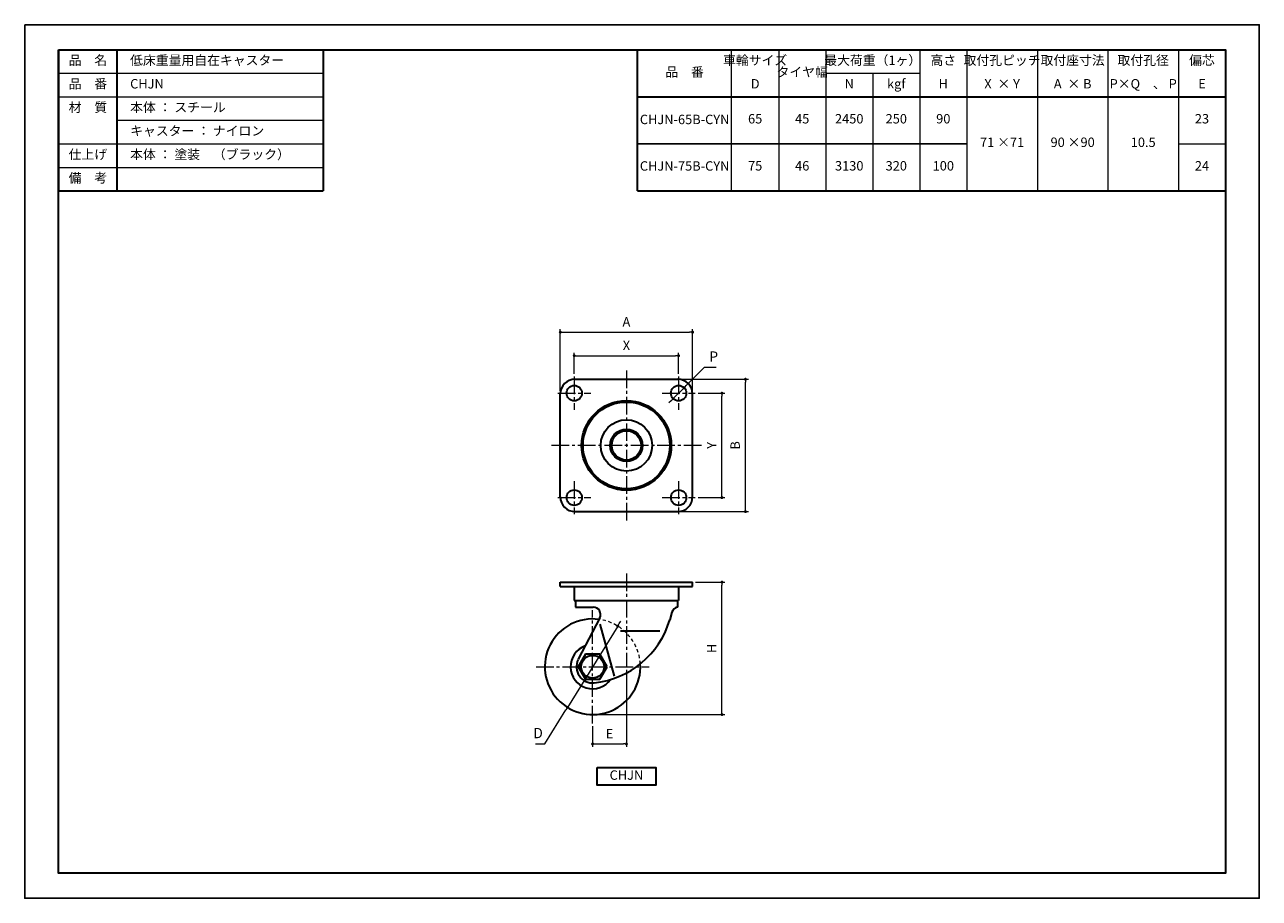
# Model space of a CAD drawing. Units: millimetres. Extents: x -1114 to -274, y -2602 to -2008.
import ezdxf

# ---------------------------------------------------------------- set-up
doc = ezdxf.new("R2010")
doc.units = ezdxf.units.MM
doc.header["$PDSIZE"] = -3
for name, pattern in [('中心線1', [18, 12, -2, 2, -2]), ('中線', [2, 1, 1]), ('寸法線', [2, 1, 1]), ('文字', [2, 1, 1]), ('陰線1', [4, 2.2, -1.8])]:
    doc.linetypes.add(name, pattern=pattern)
for name, color, linetype, lineweight in [('AM_0', 7, '中線', 30), ('AM_3', 6, '陰線1', 13), ('AM_5', 3, '寸法線', 13), ('AM_6', 2, '文字', 13), ('AM_7', 4, '中心線1', 13), ('waku', 7, 'Continuous', 35)]:
    doc.layers.add(name, color=color, linetype=linetype, lineweight=lineweight)
doc.layers.add('size', color=5, linetype='Continuous', lineweight=25, plot=False)
doc.styles.get("Standard").update_dxf_attribs({"font": 'romans.shx', "width": 0.7, "bigfont": 'extfont.shx'})
doc.dimstyles.new('SYS$0', dxfattribs={"dimtxt": 3.2, "dimasz": 1, "dimexe": 1, "dimexo": 1, "dimgap": 1.5, "dimtad": 1, "dimdsep": 46, "dimtxsty": 'STANDARD', "dimblk": 'DOT', "dimcen": 0, "dimclrd": 256, "dimclre": 256, "dimclrt": 2, "dimadec": 0, "dimazin": 2, "dimtp": 0.1, "dimtm": 0.1, "dimtfac": 0.71, "dimtmove": 0, "dimatfit": 3, "dimldrblk": 'OPEN30', "dimfxl": 1, "dimlwd": -1, "dimlwe": -1, "dimarcsym": 1})
doc.dimstyles.new('SYS$3', dxfattribs={"dimtxt": 3.5, "dimasz": 2, "dimexe": 1, "dimexo": 1, "dimgap": 1.5, "dimtad": 1, "dimtoh": 1, "dimdsep": 46, "dimtxsty": 'STANDARD', "dimblk": 'OPEN30', "dimcen": 0, "dimclrd": 256, "dimclre": 256, "dimclrt": 2, "dimadec": 0, "dimazin": 2, "dimtp": 0.1, "dimtm": 0.1, "dimtfac": 0.71, "dimtofl": 0, "dimtmove": 0, "dimatfit": 3, "dimfxl": 1, "dimlwd": -1, "dimlwe": -1, "dimarcsym": 1})

# ---------------------------------------------------------------- blocks, each defined once
blk = doc.blocks.new('_Dot')
at = {"color": 0, "linetype": 'ByBlock', "lineweight": -2}
blk.add_line((-0.5, 0), (-1, 0), dxfattribs=at)
at = {"color": 0, "linetype": 'ByBlock', "const_width": 0.5}
blk.add_lwpolyline([(-0.25, 0, 1), (0.25, 0, 1)], format="xyb", close=True, dxfattribs=at)
blk = doc.blocks.new('*D20')
at = {"layer": 'AM_5', "transparency": 16777216}
for p, q in [((-655.85, -2258.56), (-637.6, -2258.56)), ((-639.6, -2327.56), (-639.6, -2260.56)), ((-655.85, -2329.56), (-637.6, -2329.56))]:
    blk.add_line(p, q, dxfattribs=at)
at = {"layer": 'Defpoints', "color": 0, "transparency": 16777216}
for p in [(-657.85, -2258.56), (-639.6, -2258.56), (-657.85, -2329.56)]:
    blk.add_point(p, dxfattribs=at)
at = {"layer": 'AM_5', "transparency": 16777216, "xscale": 2, "yscale": 2, "zscale": 2}
for p, rotation in [((-639.6, -2258.56), 90), ((-639.6, -2329.56), 270)]:
    blk.add_blockref('_Dot', p, dxfattribs=dict(at, rotation=rotation))
at = {"layer": 'AM_5', "color": 2, "transparency": 16777216, "insert": (-645.8, -2294.06), "char_height": 6.4, "attachment_point": 5, "rotation": 90}
blk.add_mtext('Y', dxfattribs=at)
blk = doc.blocks.new('_OPEN30')
at = {"color": 0, "linetype": 'ByBlock'}
for p, q in [((-1, 0.27), (0, 0)), ((0, 0), (-1, -0.27)), ((0, 0), (-1, 0))]:
    blk.add_line(p, q, dxfattribs=at)
blk = doc.blocks.new('*D21')
at = {"layer": 'AM_5', "transparency": 16777216}
for p, q in [((-667.6, -2249.06), (-621.6, -2249.06)), ((-623.6, -2337.06), (-623.6, -2251.06)), ((-667.6, -2339.06), (-621.6, -2339.06))]:
    blk.add_line(p, q, dxfattribs=at)
at = {"layer": 'Defpoints', "color": 0, "transparency": 16777216}
for p in [(-669.6, -2249.06), (-623.6, -2249.06), (-669.6, -2339.06)]:
    blk.add_point(p, dxfattribs=at)
at = {"layer": 'AM_5', "transparency": 16777216, "xscale": 2, "yscale": 2, "zscale": 2}
for p, rotation in [((-623.6, -2249.06), 90), ((-623.6, -2339.06), 270)]:
    blk.add_blockref('_Dot', p, dxfattribs=dict(at, rotation=rotation))
at = {"layer": 'AM_5', "color": 2, "transparency": 16777216, "insert": (-629.8, -2294.06), "char_height": 6.4, "attachment_point": 5, "rotation": 90}
blk.add_mtext('B', dxfattribs=at)
blk = doc.blocks.new('*D22')
at = {"layer": 'AM_5', "transparency": 16777216}
for p, q in [((-740.1, -2245.31), (-740.1, -2231.06)), ((-738.1, -2233.06), (-671.1, -2233.06)), ((-669.1, -2245.31), (-669.1, -2231.06))]:
    blk.add_line(p, q, dxfattribs=at)
at = {"layer": 'Defpoints', "color": 0, "transparency": 16777216}
for p in [(-669.1, -2233.06), (-740.1, -2247.31), (-669.1, -2247.31)]:
    blk.add_point(p, dxfattribs=at)
at = {"layer": 'AM_5', "transparency": 16777216, "xscale": 2, "yscale": 2, "zscale": 2, "rotation": 180}
blk.add_blockref('_Dot', (-740.1, -2233.06), dxfattribs=at)
at = {"layer": 'AM_5', "transparency": 16777216, "xscale": 2, "yscale": 2, "zscale": 2}
blk.add_blockref('_Dot', (-669.1, -2233.06), dxfattribs=at)
at = {"layer": 'AM_5', "color": 2, "transparency": 16777216, "insert": (-704.6, -2226.86), "char_height": 6.4, "attachment_point": 5}
blk.add_mtext('X', dxfattribs=at)
blk = doc.blocks.new('*D23')
at = {"layer": 'AM_5', "transparency": 16777216}
for p, q in [((-749.6, -2257.06), (-749.6, -2215.06)), ((-747.6, -2217.06), (-661.6, -2217.06)), ((-659.6, -2257.06), (-659.6, -2215.06))]:
    blk.add_line(p, q, dxfattribs=at)
at = {"layer": 'Defpoints', "color": 0, "transparency": 16777216}
for p in [(-659.6, -2217.06), (-749.6, -2259.06), (-659.6, -2259.06)]:
    blk.add_point(p, dxfattribs=at)
at = {"layer": 'AM_5', "transparency": 16777216, "xscale": 2, "yscale": 2, "zscale": 2, "rotation": 180}
blk.add_blockref('_Dot', (-749.6, -2217.06), dxfattribs=at)
at = {"layer": 'AM_5', "transparency": 16777216, "xscale": 2, "yscale": 2, "zscale": 2}
blk.add_blockref('_Dot', (-659.6, -2217.06), dxfattribs=at)
at = {"layer": 'AM_5', "color": 2, "transparency": 16777216, "insert": (-704.6, -2210.86), "char_height": 6.4, "attachment_point": 5}
blk.add_mtext('A', dxfattribs=at)
blk = doc.blocks.new('*D24')
at = {"layer": 'AM_5', "transparency": 16777216}
for p, q in [((-657.6, -2387.06), (-637.6, -2387.06)), ((-639.6, -2475.06), (-639.6, -2389.06)), ((-725.6, -2477.06), (-637.6, -2477.06))]:
    blk.add_line(p, q, dxfattribs=at)
at = {"layer": 'Defpoints', "color": 0, "transparency": 16777216}
for p in [(-659.6, -2387.06), (-639.6, -2387.06), (-727.6, -2477.06)]:
    blk.add_point(p, dxfattribs=at)
at = {"layer": 'AM_5', "transparency": 16777216, "xscale": 2, "yscale": 2, "zscale": 2}
for p, rotation in [((-639.6, -2387.06), 90), ((-639.6, -2477.06), 270)]:
    blk.add_blockref('_Dot', p, dxfattribs=dict(at, rotation=rotation))
at = {"layer": 'AM_5', "color": 2, "transparency": 16777216, "insert": (-645.8, -2432.06), "char_height": 6.4, "attachment_point": 5, "rotation": 90}
blk.add_mtext('H', dxfattribs=at)
blk = doc.blocks.new('*D25')
at = {"layer": 'AM_5', "transparency": 16777216}
for p, q in [((-710.49, -2416.92), (-744.7, -2472.19)), ((-709.44, -2415.22), (-708.38, -2413.52)), ((-760.1, -2497.06), (-745.76, -2473.89)), ((-766.36, -2497.06), (-760.1, -2497.06))]:
    blk.add_line(p, q, dxfattribs=at)
at = {"layer": 'Defpoints', "color": 0, "transparency": 16777216}
for p in [(-710.49, -2416.92), (-744.7, -2472.19)]:
    blk.add_point(p, dxfattribs=at)
at = {"layer": 'AM_5', "transparency": 16777216, "xscale": 2, "yscale": 2, "zscale": 2}
for p, rotation in [((-710.49, -2416.92), 238.2405199151874), ((-744.7, -2472.19), 58.24051991518746)]:
    blk.add_blockref('_Dot', p, dxfattribs=dict(at, rotation=rotation))
at = {"layer": 'AM_5', "color": 2, "transparency": 16777216, "insert": (-764.73, -2490.56), "char_height": 7, "attachment_point": 5}
blk.add_mtext('D', dxfattribs=at)
blk = doc.blocks.new('*D26')
at = {"layer": 'AM_5', "transparency": 16777216}
for p, q in [((-704.6, -2446.56), (-704.6, -2499.06)), ((-727.6, -2485.06), (-727.6, -2499.06)), ((-725.6, -2497.06), (-706.6, -2497.06))]:
    blk.add_line(p, q, dxfattribs=at)
at = {"layer": 'Defpoints', "color": 0, "transparency": 16777216}
for p in [(-704.6, -2444.56), (-727.6, -2483.06), (-704.6, -2497.06)]:
    blk.add_point(p, dxfattribs=at)
at = {"layer": 'AM_5', "transparency": 16777216, "xscale": 2, "yscale": 2, "zscale": 2, "rotation": 180}
blk.add_blockref('_Dot', (-727.6, -2497.06), dxfattribs=at)
at = {"layer": 'AM_5', "transparency": 16777216, "xscale": 2, "yscale": 2, "zscale": 2}
blk.add_blockref('_Dot', (-704.6, -2497.06), dxfattribs=at)
at = {"layer": 'AM_5', "color": 2, "transparency": 16777216, "insert": (-716.1, -2490.86), "char_height": 6.4, "attachment_point": 5}
blk.add_mtext('E', dxfattribs=at)
blk = doc.blocks.new('*D27')
at = {"layer": 'AM_5', "transparency": 16777216}
for p, q in [((-651.6, -2241.06), (-663.97, -2253.43)), ((-643.62, -2241.06), (-651.6, -2241.06)), ((-672.81, -2262.27), (-665.38, -2254.85)), ((-674.22, -2263.68), (-675.64, -2265.1))]:
    blk.add_line(p, q, dxfattribs=at)
at = {"layer": 'Defpoints', "color": 0, "transparency": 16777216}
for p in [(-665.38, -2254.85), (-672.81, -2262.27)]:
    blk.add_point(p, dxfattribs=at)
at = {"layer": 'AM_5', "transparency": 16777216, "xscale": 2, "yscale": 2, "zscale": 2}
for p, rotation in [((-665.38, -2254.85), 225.0000000000043), ((-672.81, -2262.27), 45.00000000000432)]:
    blk.add_blockref('_Dot', p, dxfattribs=dict(at, rotation=rotation))
at = {"layer": 'AM_5', "color": 2, "transparency": 16777216, "insert": (-645.26, -2234.56), "char_height": 7, "attachment_point": 5}
blk.add_mtext('P', dxfattribs=at)

msp = doc.modelspace()

# ---------------------------------------------------------------- linework, layer by layer
at = {"layer": 'AM_0'}
for p, q in [((-1091, -2025), (-1091, -2121)), ((-1091, -2025), (-911, -2025)), ((-1051, -2121), (-1051, -2025)), ((-911, -2025), (-911, -2121)), ((-729, -2025), (-297, -2025)), ((-697, -2121), (-697, -2025)), ((-297, -2025), (-297, -2185)), ((-697, -2057), (-297, -2057)), ((-1091, -2121), (-911, -2121)), ((-697, -2121), (-297, -2121)), ((-739.597, -2249.058), (-669.597, -2249.058)), ((-749.597, -2329.058), (-749.597, -2259.058)), ((-659.597, -2329.058), (-659.597, -2259.058)), ((-739.597, -2339.058), (-669.597, -2339.058)), ((-749.597, -2387.058), (-659.597, -2387.058)), ((-749.597, -2390.058), (-749.597, -2387.058)), ((-749.597, -2390.058), (-659.597, -2390.058)), ((-740.097, -2390.058), (-740.097, -2399.558)), ((-669.097, -2390.058), (-669.097, -2399.558)), ((-659.597, -2390.058), (-659.597, -2387.058)), ((-740.097, -2399.558), (-669.097, -2399.558)), ((-739.347, -2399.558), (-739.347, -2404.058)), ((-669.847, -2399.558), (-669.847, -2404.058)), ((-739.347, -2404.058), (-727.15, -2404.058)), ((-673.622, -2407.541), (-675.155, -2412.756)), ((-722.715, -2411.367), (-737.353, -2439.477)), ((-722.688, -2415.685), (-712.83, -2451.023)), ((-708.553, -2420.058), (-681.957, -2420.058)), ((-732.504, -2436.058), (-737.412, -2444.558)), ((-722.689, -2436.058), (-732.504, -2436.058)), ((-717.782, -2444.558), (-722.689, -2436.058)), ((-737.412, -2444.558), (-732.504, -2453.058)), ((-722.689, -2453.058), (-717.782, -2444.558)), ((-732.504, -2453.058), (-722.689, -2453.058))]:
    msp.add_line(p, q, dxfattribs=at)
msp.add_lwpolyline([(-724.597, -2513.058), (-684.597, -2513.058), (-684.597, -2525.058), (-724.597, -2525.058)], close=True, dxfattribs=at)
for centre, radius in [((-740.097, -2258.558), 5.25), ((-669.097, -2258.558), 5.25), ((-704.597, -2294.058), 30.5), ((-704.597, -2294.058), 29.5), ((-704.597, -2294.058), 17.5), ((-704.597, -2294.058), 11), ((-704.597, -2294.058), 10), ((-740.097, -2329.558), 5.25), ((-669.097, -2329.558), 5.25), ((-727.597, -2444.558), 7.75)]:
    msp.add_circle(centre, radius, dxfattribs=at)
for centre, radius, start, end in [((-739.597, -2259.058), 10, 90, 180), ((-669.597, -2259.058), 10, 0, 90), ((-739.597, -2329.058), 10, 180, 270), ((-669.597, -2329.058), 10, 270, 0), ((-727.15, -2409.058), 5, 333.671795, 90), ((-668.825, -2408.952), 5, 101.797342, 163.61046), ((-727.597, -2444.558), 32.5, 82.27503, 3.42922), ((-732.717, -2395.826), 60, 275.998047, 343.61046), ((-727.597, -2444.558), 15, 109.658432, 324.500726), ((-727.597, -2444.558), 11, 153.671795, 275.998047)]:
    msp.add_arc(centre, radius, start, end, dxfattribs=at)
at = {"layer": 'AM_3', "lineweight": 9}
msp.add_arc((-727.597, -2444.558), 32.5, 3.429222, 82.275032, dxfattribs=at)
at = {"layer": 'AM_5'}
for p, q in [((-633, -2121), (-633, -2025)), ((-601, -2025), (-601, -2121)), ((-569, -2025), (-569, -2121)), ((-505, -2025), (-505, -2121)), ((-473, -2025), (-473, -2121)), ((-425, -2025), (-425, -2121)), ((-377, -2025), (-377, -2121)), ((-329, -2025), (-329, -2121)), ((-1091, -2041), (-911, -2041)), ((-569, -2041), (-505, -2041)), ((-537, -2041), (-537, -2121)), ((-1091, -2057), (-911, -2057)), ((-1051, -2073), (-911, -2073)), ((-1091, -2089), (-911, -2089)), ((-697, -2088.774), (-473, -2088.774)), ((-697, -2089), (-473, -2089)), ((-329, -2089), (-297, -2089)), ((-1091, -2105), (-911, -2105))]:
    msp.add_line(p, q, dxfattribs=at)
at = {"layer": 'AM_7', "lineweight": 9}
for p, q in [((-740.097, -2247.308), (-740.097, -2269.808)), ((-704.597, -2243.058), (-704.597, -2345.058)), ((-669.097, -2247.308), (-669.097, -2269.808)), ((-751.347, -2258.558), (-728.847, -2258.558)), ((-680.347, -2258.558), (-657.847, -2258.558)), ((-653.597, -2294.058), (-755.597, -2294.058)), ((-740.097, -2318.308), (-740.097, -2340.808)), ((-669.097, -2318.308), (-669.097, -2340.808)), ((-751.347, -2329.558), (-728.847, -2329.558)), ((-680.347, -2329.558), (-657.847, -2329.558)), ((-704.597, -2381.058), (-704.597, -2444.558)), ((-727.597, -2483.058), (-727.597, -2406.058)), ((-766.097, -2444.558), (-689.097, -2444.558))]:
    msp.add_line(p, q, dxfattribs=at)
at = {"layer": 'size'}
msp.add_lwpolyline([(-1114, -2008), (-274, -2008), (-274, -2602), (-1114, -2602)], close=True, dxfattribs=at)
at = {"layer": 'waku'}
msp.add_lwpolyline([(-1091, -2025), (-297, -2025), (-297, -2585), (-1091, -2585)], close=True, dxfattribs=at)

# ---------------------------------------------------------------- texts
at = {"layer": 'AM_6', "char_height": 6.4}
for s, insert, width, attachment_point in [('品\u3000名', (-1071, -2033), 40, 5), ('\u3000低床重量用自在キャスター', (-1051, -2033), 140, 4), ('車輪サイズ', (-617, -2033), 32, 5), ('最大荷重（1ヶ）', (-537, -2033), 64, 5), ('高さ', (-489, -2033), 32, 5), ('取付孔ピッチ', (-449, -2033), 48, 5), ('取付座寸法', (-401, -2033), 48, 5), ('取付孔径', (-353, -2033), 48, 5), ('偏芯', (-313, -2033), 32, 5), ('品\u3000番', (-665, -2041), 64, 5), ('タイヤ幅', (-585, -2041), 32, 5), ('品\u3000番', (-1071, -2049), 40, 5), ('\u3000CHJN', (-1051, -2049), 140, 4), ('D', (-617, -2049), 32, 5), ('N', (-553, -2049), 32, 5), ('kgf', (-521, -2049), 32, 5), ('H', (-489, -2049), 32, 5), ('X  × Y', (-449, -2049), 48, 5), ('A  × B', (-401, -2049), 48, 5), ('P×Q\u3000、 P', (-353, -2049), 48, 5), ('E', (-313, -2049), 32, 5), ('材\u3000質', (-1071, -2065), 40, 5), ('\u3000本体 ： スチール', (-1051, -2065), 140, 4), ('CHJN-65B-CYN', (-665, -2073.239), 64, 5), ('65', (-617, -2072.774), 32, 5), ('45', (-585, -2072.774), 32, 5), ('2450', (-553, -2072.774), 32, 5), ('250', (-521, -2072.774), 32, 5), ('90', (-489, -2072.774), 32, 5), ('23', (-313, -2072.774), 32, 5), ('\u3000キャスター ： ナイロン', (-1051, -2081), 140, 4), ('71 ×71', (-449, -2088.774), 48, 5), ('90 ×90', (-401, -2088.774), 48, 5), ('10.5', (-353, -2088.774), 48, 5), ('仕上げ', (-1071, -2097), 40, 5), ('\u3000本体 ： 塗装\u3000（ブラック）', (-1051, -2097), 140, 4), ('備\u3000考', (-1071, -2113), 40, 5), ('CHJN-75B-CYN', (-665, -2104.877), 64, 5), ('75', (-617, -2104.774), 32, 5), ('46', (-585, -2104.774), 32, 5), ('3130', (-553, -2104.774), 32, 5), ('320', (-521, -2104.774), 32, 5), ('100', (-489, -2104.774), 32, 5), ('24', (-313, -2104.774), 32, 5), ('CHJN', (-704.597, -2519.058), 40, 5)]:
    msp.add_mtext(s, dxfattribs=dict(at, insert=insert, width=width, attachment_point=attachment_point))

# ---------------------------------------------------------------- dimensions: what is measured, and where the dimension line sits
at = {"layer": 'AM_5'}
for base, p1, p2, text, picture, middle in [((-659.597, -2217.058), (-749.597, -2259.058), (-659.597, -2259.058), 'A', '*D23', (-704.597, -2210.858)), ((-669.097, -2233.058), (-740.097, -2247.308), (-669.097, -2247.308), 'X', '*D22', (-704.597, -2226.858)), ((-704.597, -2497.058), (-727.597, -2483.058), (-704.597, -2444.558), 'E', '*D26', (-716.097, -2490.858))]:
    dim = msp.add_linear_dim(base=base, p1=p1, p2=p2, text=text, dimstyle='SYS$0', override={"dimscale": 2}, dxfattribs=at)
    dim.commit()
    dim.dimension.update_dxf_attribs({"geometry": picture, "text_midpoint": middle})
for p1, p2, text, picture, middle in [((-672.809, -2262.27), (-665.385, -2254.845), 'P', '*D27', (-645.255, -2241.058)), ((-710.49, -2416.924), (-744.703, -2472.191), 'D', '*D25', (-764.73, -2497.058))]:
    dim = msp.add_diameter_dim_2p(p1=p1, p2=p2, text=text, dimstyle='SYS$3', override={"dimscale": 2, "dimasz": 1, "dimblk1": 'Dot', "dimblk2": 'Dot', "dimsah": 1, "dimtofl": 1}, dxfattribs=at)
    dim.commit()
    dim.dimension.update_dxf_attribs({"geometry": picture, "text_midpoint": middle, "dimtype": 163})
for base, p1, p2, text, picture, middle in [((-623.597, -2249.058), (-669.597, -2339.058), (-669.597, -2249.058), 'B', '*D21', (-629.797, -2294.058)), ((-639.597, -2258.558), (-657.847, -2329.558), (-657.847, -2258.558), 'Y', '*D20', (-645.797, -2294.058)), ((-639.597, -2387.058), (-727.597, -2477.058), (-659.597, -2387.058), 'H', '*D24', (-645.797, -2432.058))]:
    dim = msp.add_linear_dim(base=base, p1=p1, p2=p2, angle=90, text=text, dimstyle='SYS$0', override={"dimscale": 2}, dxfattribs=at)
    dim.commit()
    dim.dimension.update_dxf_attribs({"geometry": picture, "text_midpoint": middle})

doc.saveas('drawing.dxf')
